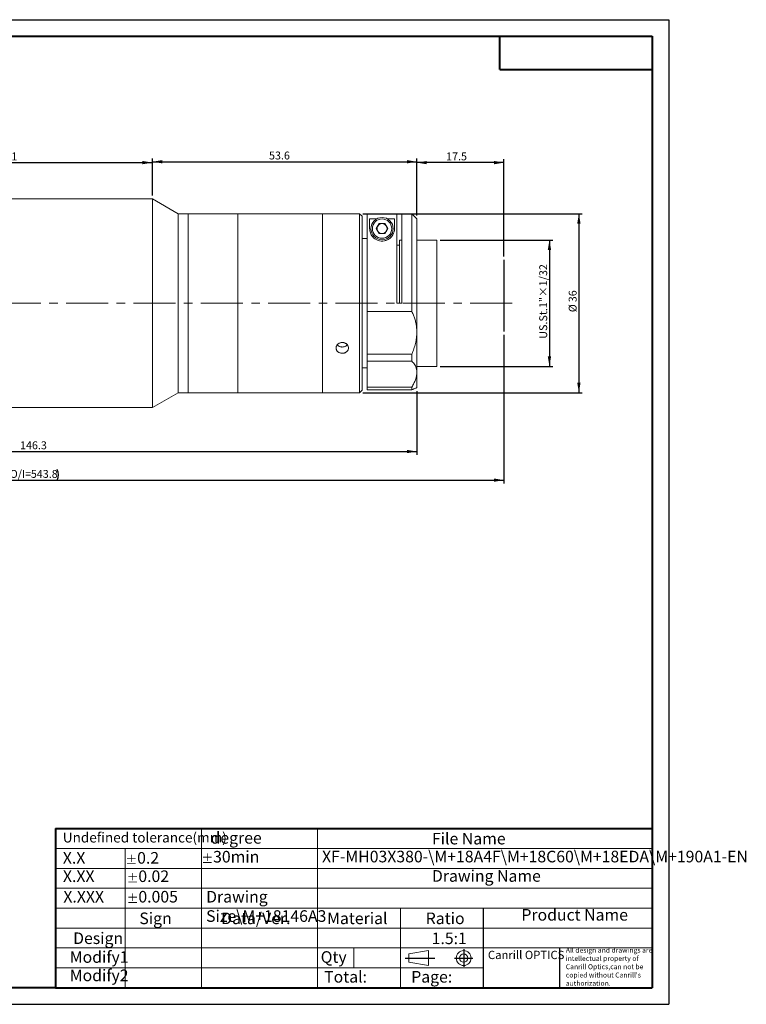
# Model space of a CAD drawing. Units: millimetres. Extents: x 0 to 443, y 0 to 297.
# Drawn here: x 224 to 443, y 0 to 297 of the extents above; entities that cross this region are included whole.
import ezdxf

# ---------------------------------------------------------------- set-up
doc = ezdxf.new("R2010")
doc.units = ezdxf.units.MM
doc.linetypes.add('CENTERX2', pattern=[20.32, 12.7, -2.54, 2.54, -2.54])
doc.layers.add('FORMAT', color=7, linetype='Continuous')
doc.styles.add('SLDTEXTSTYLE2', font='TXT', dxfattribs={"width": 0.7})
doc.styles.add('SLDTEXTSTYLE6', font='TXT', dxfattribs={"width": 0.7, "bigfont": 'bigfont'})
doc.dimstyles.new('SLDDIMSTYLE0', dxfattribs={"dimtxt": 2.728516, "dimasz": 3, "dimexe": 0, "dimexo": 0.0625, "dimgap": 0.682129, "dimtad": 1, "dimdec": 1, "dimlfac": 0.666667, "dimrnd": 1e-09, "dimzin": 12, "dimdsep": 46, "dimtxsty": 'SLDTEXTSTYLE2', "dimsah": 1, "dimcen": 0.09, "dimadec": 0, "dimazin": 3, "dimtfac": 1, "dimtofl": 0, "dimtmove": 0, "dimatfit": 3, "dimfxl": 0, "dimfrac": 2, "dimtolj": 1, "dimtzin": 12, "dimarcsym": 0})
doc.dimstyles.new('SLDDIMSTYLE1', dxfattribs={"dimtxt": 2.728516, "dimasz": 3, "dimexe": 0, "dimexo": 0.0625, "dimgap": 0.682129, "dimtad": 1, "dimdec": 6, "dimlfac": 0.666667, "dimrnd": 1e-09, "dimzin": 12, "dimdsep": 46, "dimtxsty": 'SLDTEXTSTYLE2', "dimsah": 1, "dimcen": 0.09, "dimadec": 0, "dimazin": 3, "dimtfac": 1, "dimtofl": 0, "dimtmove": 0, "dimatfit": 3, "dimfxl": 0, "dimfrac": 2, "dimtolj": 1, "dimtzin": 12, "dimarcsym": 0})

# ---------------------------------------------------------------- blocks, each defined once
blk = doc.blocks.new('SW_NOTE_2')
at = {"layer": 'FORMAT', "color": 0, "char_height": 1.5, "attachment_point": 1, "style": 'SLDTEXTSTYLE2'}
for s, insert in [('All design and drawings are', (0, 1.93)), ('Canrill Optics,can not be', (0, -3.07)), ('intellectual property of', (0, -0.57)), ("copied without Canrill's", (0, -5.57)), ('authorization.', (0, -8.07))]:
    blk.add_mtext(s, dxfattribs=dict(at, insert=insert))
blk = doc.blocks.new('SW_NOTE_3')
at = {"layer": 'FORMAT', "color": 0, "attachment_point": 1, "style": 'SLDTEXTSTYLE2'}
for s, insert, char_height in [('±', (0, 3.41), 2.65), ('30min', (3.53, 4.43), 3.5)]:
    blk.add_mtext(s, dxfattribs=dict(at, insert=insert, char_height=char_height))
blk = doc.blocks.new('SW_NOTE_4')
at = {"layer": 'FORMAT', "color": 0, "attachment_point": 1, "style": 'SLDTEXTSTYLE2'}
for s, insert, char_height in [('±', (0, 3.41), 2.65), ('0.005', (3.53, 4.43), 3.5)]:
    blk.add_mtext(s, dxfattribs=dict(at, insert=insert, char_height=char_height))
blk = doc.blocks.new('SW_NOTE_5')
at = {"layer": 'FORMAT', "color": 0, "attachment_point": 1, "style": 'SLDTEXTSTYLE2'}
for s, insert, char_height in [('±', (0, 3.41), 2.65), ('0.02', (3.53, 4.43), 3.5)]:
    blk.add_mtext(s, dxfattribs=dict(at, insert=insert, char_height=char_height))
blk = doc.blocks.new('SW_NOTE_6')
at = {"layer": 'FORMAT', "color": 0, "attachment_point": 1, "style": 'SLDTEXTSTYLE2'}
for s, insert, char_height in [('±', (0, 3.41), 2.65), ('0.2', (3.53, 4.43), 3.5)]:
    blk.add_mtext(s, dxfattribs=dict(at, insert=insert, char_height=char_height))
blk = doc.blocks.new('_D_1')
at = {"layer": 'FORMAT'}
for p, q in [((343.98, 237.98), (343.98, 254.89)), ((370.26, 253.89), (343.98, 253.89)), ((370.26, 225.55), (370.26, 254.89))]:
    blk.add_line(p, q, dxfattribs=at)
for points in [[(343.98, 253.89), (346.98, 253.39), (346.98, 254.39)], [(370.26, 253.89), (367.26, 254.39), (367.26, 253.39)]]:
    blk.add_solid(points, dxfattribs=at)
at = {"layer": 'FORMAT', "insert": (352.8, 256.96), "char_height": 2.381, "attachment_point": 1, "style": 'SLDTEXTSTYLE2'}
blk.add_mtext('17.5', dxfattribs=at)
blk = doc.blocks.new('_D_2')
at = {"layer": 'FORMAT'}
for p, q in [((80.23, 201.93), (80.23, 157.11)), ((370.26, 201.93), (370.26, 157.11)), ((80.23, 158.11), (370.26, 158.11))]:
    blk.add_line(p, q, dxfattribs=at)
for centre, start, end in [((224.34, 159.7), 153.4349, 206.5651), ((232.28, 159.7), 333.4349, 26.5651)]:
    blk.add_arc(centre, 3.55, start, end, dxfattribs=at)
for points in [[(80.23, 158.11), (83.23, 157.61), (83.23, 158.61)], [(370.26, 158.11), (367.26, 158.61), (367.26, 157.61)]]:
    blk.add_solid(points, dxfattribs=at)
at = {"layer": 'FORMAT', "char_height": 2.381, "attachment_point": 1, "style": 'SLDTEXTSTYLE2'}
for s, insert in [('O/I=', (221.17, 161.18)), ('543.8', (227.52, 161.18))]:
    blk.add_mtext(s, dxfattribs=dict(at, insert=insert))
blk = doc.blocks.new('_D_3')
at = {"layer": 'FORMAT'}
for p, q in [((125.23, 187.98), (125.23, 165.74)), ((343.98, 184.98), (343.98, 165.74)), ((125.23, 166.74), (343.98, 166.74))]:
    blk.add_line(p, q, dxfattribs=at)
for points in [[(125.23, 166.74), (128.23, 166.24), (128.23, 167.24)], [(343.98, 166.74), (340.98, 167.24), (340.98, 166.24)]]:
    blk.add_solid(points, dxfattribs=at)
at = {"layer": 'FORMAT', "insert": (224.25, 169.81), "char_height": 2.381, "attachment_point": 1, "style": 'SLDTEXTSTYLE2'}
blk.add_mtext('146.3', dxfattribs=at)
blk = doc.blocks.new('_D_4')
at = {"layer": 'FORMAT'}
for p, q in [((350.98, 230.53), (384.98, 230.53)), ((383.98, 230.53), (383.98, 192.43)), ((350.98, 192.43), (384.98, 192.43))]:
    blk.add_line(p, q, dxfattribs=at)
for points in [[(383.98, 230.53), (383.48, 227.53), (384.48, 227.53)], [(383.98, 192.43), (384.48, 195.43), (383.48, 195.43)]]:
    blk.add_solid(points, dxfattribs=at)
at = {"layer": 'FORMAT', "insert": (380.91, 200.75), "char_height": 2.3813, "attachment_point": 1, "rotation": 90, "style": 'SLDTEXTSTYLE2'}
blk.add_mtext('US.St.1"×1/32', dxfattribs=at)
blk = doc.blocks.new('_D_5')
at = {"layer": 'FORMAT', "color": 7}
for p, q in [((264.18, 243.98), (264.18, 255.15)), ((264.18, 254.15), (343.98, 254.15)), ((343.98, 237.98), (343.98, 255.15))]:
    blk.add_line(p, q, dxfattribs=at)
for points in [[(264.18, 254.15), (267.18, 253.65), (267.18, 254.65)], [(343.98, 254.15), (340.98, 254.65), (340.98, 253.65)]]:
    blk.add_solid(points, dxfattribs=at)
at = {"layer": 'FORMAT', "color": 7, "insert": (299.37, 257.22), "char_height": 2.381, "attachment_point": 1, "style": 'SLDTEXTSTYLE2'}
blk.add_mtext('53.6', dxfattribs=at)
blk = doc.blocks.new('_D_6')
at = {"layer": 'FORMAT', "color": 7}
for p, q in [((327.73, 238.48), (393.87, 238.48)), ((392.87, 238.48), (392.87, 184.48)), ((327.73, 184.48), (393.87, 184.48))]:
    blk.add_line(p, q, dxfattribs=at)
for points in [[(392.87, 238.48), (392.37, 235.48), (393.37, 235.48)], [(392.87, 184.48), (393.37, 187.48), (392.37, 187.48)]]:
    blk.add_solid(points, dxfattribs=at)
at = {"layer": 'FORMAT', "color": 7, "char_height": 2.381, "attachment_point": 1, "rotation": 90, "style": 'SLDTEXTSTYLE2'}
for s, insert in [('36', (389.8, 211.78)), ('%%c', (389.8, 208.76))]:
    blk.add_mtext(s, dxfattribs=dict(at, insert=insert))
blk = doc.blocks.new('_D_7')
at = {"layer": 'FORMAT'}
for p, q in [((160.58, 243.98), (160.58, 254.89)), ((160.58, 253.89), (264.18, 253.89)), ((264.18, 243.98), (264.18, 254.89))]:
    blk.add_line(p, q, dxfattribs=at)
for points in [[(160.58, 253.89), (163.58, 253.39), (163.58, 254.39)], [(264.18, 253.89), (261.18, 254.39), (261.18, 253.39)]]:
    blk.add_solid(points, dxfattribs=at)
at = {"layer": 'FORMAT', "insert": (217.13, 256.96), "char_height": 2.381, "attachment_point": 1, "style": 'SLDTEXTSTYLE2'}
blk.add_mtext('69.1', dxfattribs=at)

msp = doc.modelspace()

# ---------------------------------------------------------------- linework, layer by layer
at = {"color": 7, "linetype": 'Continuous', "lineweight": 15}
for p, q in [((264.1808908, 242.9756547), (200.2286195, 242.9756547)), ((271.9751195, 238.4756547), (264.1808908, 242.9756547)), ((264.1808908, 207.0464466), (264.1808908, 242.9756547)), ((274.9751195, 238.4756547), (271.9751195, 238.4756547)), ((271.9751195, 207.6791906), (271.9751195, 238.4756547)), ((289.9751195, 238.4756547), (274.9751195, 238.4756547)), ((274.9751195, 211.4756547), (274.9751195, 238.4756547)), ((274.9751195, 207.6791906), (274.9751195, 238.4756547)), ((315.4751195, 238.4756547), (289.9751195, 238.4756547)), ((289.9751195, 211.4756547), (289.9751195, 238.4756547)), ((319.606164, 238.4756547), (315.4751195, 238.4756547)), ((315.4751195, 211.4756547), (315.4751195, 238.4756547)), ((326.7251195, 238.4756547), (323.3490445, 238.4756547)), ((327.4751195, 237.7256547), (326.7251195, 238.4756547)), ((326.7251195, 211.4756547), (326.7251195, 238.4756547)), ((327.4751195, 237.7256547), (327.4751195, 211.4756547)), ((328.9751195, 208.9471511), (328.9751195, 238.465236)), ((328.9751195, 238.465236), (337.9751195, 238.465236)), ((337.9751195, 211.4756547), (337.9751195, 238.465236)), ((342.4751195, 238.4756547), (339.4751195, 238.4756547)), ((339.4751195, 238.4756547), (339.4751195, 211.4756547)), ((343.9751195, 236.9756547), (342.4751195, 238.4756547)), ((342.4751195, 208.9471511), (342.4751195, 238.4756547)), ((329.7251195, 236.9314988), (331.8461288, 236.9314988)), ((329.7251195, 233.9756547), (329.7251195, 236.9314988)), ((331.7430687, 233.9756547), (332.6090941, 235.4756547)), ((332.6090941, 235.4756547), (334.3411449, 235.4756547)), ((334.3411449, 235.4756547), (335.2071703, 233.9756547)), ((335.1041101, 236.9314988), (337.2251195, 236.9314988)), ((337.2251195, 236.9314988), (337.2251195, 233.9756547)), ((343.9751195, 236.9756547), (343.9751195, 202.7541411)), ((332.6090941, 232.4756547), (331.7430687, 233.9756547)), ((334.3411449, 232.4756547), (332.6090941, 232.4756547)), ((335.2071703, 233.9756547), (334.3411449, 232.4756547)), ((328.9751195, 230.9756547), (327.4751195, 230.9756547)), ((338.7251195, 229.0256547), (337.9751195, 229.0256547)), ((339.4751195, 230.5256547), (338.7251195, 230.5256547)), ((338.7251195, 211.4756547), (338.7251195, 230.5256547)), ((349.9751195, 230.5256547), (343.9751195, 230.5256547)), ((349.9751195, 211.4756547), (349.9751195, 230.5256547)), ((274.9751195, 184.4756547), (274.9751195, 211.4756547)), ((289.9751195, 184.4756547), (289.9751195, 211.4756547)), ((315.4751195, 184.4756547), (315.4751195, 211.4756547)), ((326.7251195, 184.4756547), (326.7251195, 211.4756547)), ((327.4751195, 211.4756547), (327.4751195, 185.2256547)), ((337.9751195, 211.4756547), (339.4751195, 211.4756547)), ((349.9751195, 192.4256547), (349.9751195, 211.4756547)), ((328.9751195, 208.9471511), (328.9751195, 196.1336058)), ((342.4751195, 208.9471511), (328.9751195, 208.9471511)), ((264.1808908, 179.9756547), (264.1808908, 207.0464466)), ((271.9751195, 184.4756547), (271.9751195, 207.6791906)), ((274.9751195, 184.4756547), (274.9751195, 207.6791906)), ((343.9751195, 202.7541411), (343.9751195, 190.5872776)), ((328.9751195, 196.1336058), (342.4751195, 196.1336058)), ((328.9751195, 193.9859202), (328.9751195, 196.1336058)), ((342.4751195, 193.9859202), (342.4751195, 196.1336058)), ((342.4751195, 193.9859202), (328.9751195, 193.9859202)), ((328.9751195, 193.9859202), (328.9751195, 186.1646949)), ((327.4751195, 191.9756547), (328.9751195, 191.9756547)), ((343.9751195, 192.4256547), (349.9751195, 192.4256547)), ((343.9751195, 190.5872776), (343.9751195, 185.9756547)), ((264.1808908, 179.9756547), (271.9751195, 184.4756547)), ((271.9751195, 184.4756547), (274.9751195, 184.4756547)), ((274.9751195, 184.4756547), (289.9751195, 184.4756547)), ((289.9751195, 184.4756547), (315.4751195, 184.4756547)), ((315.4751195, 184.4756547), (326.7251195, 184.4756547)), ((326.7251195, 184.4756547), (327.4751195, 185.2256547)), ((328.9751195, 186.1646949), (342.4751195, 186.1646949)), ((328.9751195, 185.3506547), (328.9751195, 186.1646949)), ((328.9751195, 185.3506547), (342.4751195, 185.3506547)), ((342.4751195, 185.3506547), (342.4751195, 186.1646949)), ((200.2286195, 179.9756547), (264.1808908, 179.9756547))]:
    msp.add_line(p, q, dxfattribs=at)
for radius in [3.375, 2.90625]:
    msp.add_circle((333.4751195, 233.9756547), radius, dxfattribs=at)
for start, end in [(150, 210), (90, 150), (30, 90), (330, 30), (210, 270), (270, 330)]:
    msp.add_arc((333.4751195, 233.9756547), 1.5, start, end, dxfattribs=at)
for points, knots in [([(321.4751195, 238.4104719), (321.3713459, 238.4108219), (321.1607849, 238.4115322), (320.8552223, 238.4170944), (320.5645616, 238.4253699), (320.3021091, 238.4356267), (320.0704567, 238.4467979), (319.8806289, 238.4574516), (319.7334466, 238.4666372), (319.6406569, 238.4728399), (319.5977972, 238.4758154), (319.6044761, 238.4753529), (319.606164, 238.475236)], [0, 0, 0, 0, 0.1056727185, 0.214414482, 0.3200859071, 0.4288130401, 0.534644072, 0.6435377055, 0.7494678218, 0.8584794092, 0.9642351247, 1, 1, 1, 1]), ([(323.3490445, 238.4755805), (323.3494012, 238.4756051), (323.3582131, 238.4762131), (323.3264537, 238.4740049), (323.250873, 238.4688796), (323.1179171, 238.4603768), (322.9415181, 238.4501169), (322.7212532, 238.438934), (322.4676593, 238.428305), (322.183309, 238.4192349), (321.9166571, 238.4137071), (321.6777475, 238.4109164), (321.5429252, 238.4106206), (321.4751195, 238.4104719)], [0, 0, 0, 0, 0.0044549316, 0.1100605705, 0.2187294645, 0.3243383348, 0.4329975189, 0.5388246588, 0.6477145547, 0.7536359841, 0.8626388563, 0.9309174751, 1, 1, 1, 1]), ([(337.2251195, 233.9756547), (337.2051897, 233.6728583), (337.1646544, 233.0569972), (336.7756378, 232.0887461), (336.0963586, 231.2176551), (335.2066204, 230.5948255), (334.2134995, 230.2537299), (333.2218537, 230.1919483), (332.2865077, 230.3810848), (331.3729674, 230.8114819), (330.6751663, 231.4253285), (330.2033355, 232.1011124), (329.8101688, 232.9528281), (329.7596975, 233.55981), (329.7251195, 233.9756547)], [0, 0, 0, 0, 0.1040154042, 0.2115581138, 0.306799001, 0.387769873, 0.4526448553, 0.5177762239, 0.5772906452, 0.6387609701, 0.7288128928, 0.7936686648, 0.8586419269, 1, 1, 1, 1]), ([(342.4751195, 208.9471511), (342.6395002, 208.5957524), (342.9690612, 207.8912456), (343.3690118, 206.7704306), (343.6852784, 205.598241), (343.8692571, 204.522062), (343.9606483, 203.5699536), (343.9702897, 203.026417), (343.9751195, 202.7541411)], [0, 0, 0, 0, 0.1857443945, 0.3723923226, 0.5623960676, 0.7538225242, 0.8766813598, 1, 1, 1, 1]), ([(343.9751195, 202.7541411), (343.9544923, 202.1867697), (343.9129097, 201.042999), (343.5866652, 199.3522402), (343.1138024, 197.7057791), (342.6886908, 196.6593302), (342.4751195, 196.1336058)], [0, 0, 0, 0, 0.2549793005, 0.5140158474, 0.7558469335, 1, 1, 1, 1]), ([(321.4751195, 196.3844485), (321.371346, 196.3885988), (321.1607851, 196.3970198), (320.8552215, 196.4648412), (320.5645648, 196.5723902), (320.3020968, 196.7190722), (320.0705017, 196.9028257), (319.8804575, 197.1160525), (319.7340741, 197.3569186), (319.6382676, 197.6145706), (319.5940161, 197.8865031), (319.603286, 198.1600489), (319.6658471, 198.4324809), (319.778705, 198.6911061), (319.9407635, 198.9331216), (320.1447157, 199.1471098), (320.3885488, 199.3303085), (320.6611097, 199.4737141), (320.9594537, 199.5752858), (321.2695465, 199.6299339), (321.588129, 199.6369974), (321.9003107, 199.5962543), (322.2030951, 199.508337), (322.4826745, 199.3775878), (322.7362838, 199.2056379), (322.9523084, 199.0006783), (323.1283448, 198.7652873), (323.2561064, 198.5107835), (323.3341946, 198.2402872), (323.3589931, 197.9667676), (323.3303848, 197.6930748), (323.2498413, 197.4318011), (323.1181992, 197.1851958), (322.9414439, 196.964129), (322.7212735, 196.7704247), (322.467654, 196.6126376), (322.1833105, 196.4918788), (321.9166569, 196.4233689), (321.6777476, 196.3897386), (321.5429252, 196.3862187), (321.4751195, 196.3844485)], [0, 0, 0, 0, 0.026418658, 0.0536045912, 0.0800229258, 0.1072052013, 0.1336634384, 0.1608873397, 0.1873703484, 0.2146237387, 0.2410631464, 0.2682719601, 0.2946675876, 0.3218275048, 0.3482471596, 0.3754298079, 0.4019039705, 0.4291456513, 0.4556199513, 0.4828651186, 0.5092846264, 0.5364718903, 0.5628672855, 0.590025751, 0.6164652361, 0.6436688247, 0.6701518598, 0.6974041357, 0.7238622919, 0.751090923, 0.7774947523, 0.8046644657, 0.8310691029, 0.8582363886, 0.8846955982, 0.9119205671, 0.9384033513, 0.9656565669, 0.982727786, 1, 1, 1, 1]), ([(319.9525123, 198.925091), (319.972847, 198.8985214), (320.0495468, 198.7983044), (320.2282146, 198.6514983), (320.4790878, 198.4927089), (320.7638282, 198.3726105), (321.0307596, 198.303896), (321.2707981, 198.2700666), (321.4067423, 198.26651), (321.4751195, 198.2647212)], [0, 0, 0, 0, 0.0629606947, 0.237480148, 0.4170466195, 0.5917792394, 0.7716006024, 0.8851197077, 1, 1, 1, 1]), ([(321.4751195, 198.2647212), (321.5788499, 198.2688352), (321.789325, 198.2771828), (322.0946437, 198.3445485), (322.3855088, 198.4510801), (322.6465489, 198.5976604), (322.8562391, 198.7567276), (322.9572972, 198.8768821), (322.9982548, 198.9255792)], [0, 0, 0, 0, 0.17413118411, 0.35332226844, 0.52745057608, 0.70660913622, 0.88109224336, 1, 1, 1, 1]), ([(342.4751195, 193.9859202), (342.7903476, 193.6319758), (343.4283485, 192.9156156), (343.9027172, 191.742648), (343.9547168, 190.9128572), (343.9751195, 190.5872776)], [0, 0, 0, 0, 0.37242430219, 0.75376221067, 1, 1, 1, 1]), ([(343.9751195, 190.5872776), (343.9544923, 190.2358823), (343.9129097, 189.5275005), (343.5866652, 188.4142961), (343.1138024, 187.2901268), (342.6886908, 186.5410319), (342.4751195, 186.1646949)], [0, 0, 0, 0, 0.2549793005, 0.5140158474, 0.7558469335, 1, 1, 1, 1]), ([(343.9751195, 185.9756547), (343.9699852, 185.9735779), (343.9596957, 185.9694158), (343.8764763, 185.9356774), (343.7444063, 185.8819252), (343.5061073, 185.784243), (343.1133464, 185.6221059), (342.6885383, 185.4414262), (342.4751195, 185.3506547)], [0, 0, 0, 0, 0.1272643712, 0.2550445897, 0.3843488383, 0.5141360499, 0.755907322, 1, 1, 1, 1])]:
    msp.add_open_spline(points, degree=3, knots=knots, dxfattribs=at)
at = {"layer": 'FORMAT'}
for p, q in [((0, 297), (420, 297)), ((420, 297), (420, 0)), ((370.2641195, 224.545488), (370.2641195, 202.926516)), ((364, 29), (364, 5)), ((358.1107995, 16.6769432), (358.1107995, 11.2558163)), ((340.4102084, 13.9374993), (349.3793103, 13.9374993)), ((355.3192842, 13.9374993), (360.8650348, 13.9374993)), ((0, 0), (420, 0))]:
    msp.add_line(p, q, dxfattribs=at)
at = {"layer": 'FORMAT', "color": 7, "lineweight": 40}
for p, q in [((25, 292), (415, 292)), ((415, 292), (415, 5)), ((369, 282), (415, 282)), ((235, 53), (415, 53)), ((235, 5), (415, 5))]:
    msp.add_line(p, q, dxfattribs=at)
at = {"layer": 'FORMAT', "lineweight": 40}
for p, q in [((369, 282), (369, 292)), ((235, 53), (235, 5)), ((235, 5), (25, 5))]:
    msp.add_line(p, q, dxfattribs=at)
at = {"layer": 'FORMAT', "linetype": 'CENTERX2', "lineweight": 0}
msp.add_line((372.7835276, 211.4756547), (76.9161547, 211.4756547), dxfattribs=at)
at = {"layer": 'FORMAT', "lineweight": 0}
for p, q in [((279, 53), (279, 5)), ((314, 53), (314, 5)), ((235, 47), (415, 47)), ((256, 47), (256, 5)), ((235, 41), (415, 41)), ((235, 35), (415, 35)), ((235, 29), (415, 29)), ((339, 5), (339, 29)), ((415, 23), (235, 23)), ((235, 17), (415, 17)), ((235, 11), (364.1876392, 11))]:
    msp.add_line(p, q, dxfattribs=at)
at = {"layer": 'FORMAT', "color": 7, "lineweight": 0}
msp.add_line((325, 11), (325, 17), dxfattribs=at)
at = {"layer": 'FORMAT', "lineweight": 15}
for p, q in [((341.6025762, 15.1874993), (347.4804007, 16.1874993)), ((341.6025762, 12.6874993), (341.6025762, 15.1874993)), ((347.4804007, 16.1874993), (347.4804007, 11.6874993)), ((347.4804007, 11.6874993), (341.6025762, 12.6874993))]:
    msp.add_line(p, q, dxfattribs=at)
at = {"layer": 'FORMAT', "color": 7}
msp.add_line((387, 17), (387, 5), dxfattribs=at)
at = {"layer": 'FORMAT', "lineweight": 15}
for radius in [2.25, 1.25]:
    msp.add_circle((358.1107995, 13.9374993), radius, dxfattribs=at)

# ---------------------------------------------------------------- block references
at = {"layer": 'FORMAT'}
for name, p in [('SW_NOTE_6', (256.0563327, 41.4895607)), ('SW_NOTE_3', (278.9775626, 41.8430704)), ('SW_NOTE_5', (256.4217766, 35.9573201)), ('SW_NOTE_4', (256.4345841, 29.7723516)), ('SW_NOTE_2', (388.9184217, 15.1553266))]:
    msp.add_blockref(name, p, dxfattribs=at)

# ---------------------------------------------------------------- texts
at = {"color": 7, "linetype": 'Continuous', "lineweight": 0, "insert": (237.1706271, 45.9225555), "char_height": 3.5, "attachment_point": 1, "style": 'SLDTEXTSTYLE2'}
msp.add_mtext('X.X', dxfattribs=at)
at = {"layer": 'FORMAT', "attachment_point": 1}
for s, insert, char_height, style in [('Undefined tolerance(mm)', (237.1706271, 51.809444), 3, 'SLDTEXTSTYLE2'), ('degree', (281.7358842, 51.9539779), 3.5, 'SLDTEXTSTYLE2'), ('XF-MH03X380-\\M+18A4F\\M+18C60\\M+18EDA\\M+190A1-EN', (315.3739976, 46.3162803), 3.5, 'SLDTEXTSTYLE6'), ('X.XX', (237.2040055, 40.3903149), 3.5, 'SLDTEXTSTYLE2'), ('X.XXX', (237.3331645, 34.2053464), 3.5, 'SLDTEXTSTYLE2'), ('Drawing Size\\M+18146A3', (280.4028572, 34.2053464), 3.5, 'SLDTEXTSTYLE6'), ('Sign', (260.2584364, 27.6828163), 3.5, 'SLDTEXTSTYLE2'), ('Data/Ver.', (284.9548657, 27.6828163), 3.5, 'SLDTEXTSTYLE2'), ('1.5:1', (348.4482489, 21.6547714), 3.5, 'SLDTEXTSTYLE2'), ('Modify1', (239.2669544, 16.0165021), 3.5, 'SLDTEXTSTYLE2')]:
    msp.add_mtext(s, dxfattribs=dict(at, insert=insert, char_height=char_height, style=style))
at = {"layer": 'FORMAT', "color": 7, "style": 'SLDTEXTSTYLE2'}
for s, insert, char_height, attachment_point in [('File Name', (348.5346321, 51.7212601), 3.5, 1), ('Drawing Name', (348.5346321, 40.4666788), 3.5, 1), ('Material', (316.9000454, 27.6828163), 3.5, 1), ('Ratio', (346.6576465, 27.6828163), 3.5, 1), ('Product Name', (375.5222695, 28.7406114), 3.5, 1), ('Design', (240.285357, 21.6828163), 3.5, 1), ('Qty', (314.9725067, 16.0165021), 3.5, 1), ('Canrill OPTICS', (376.9608444, 16.1439943), 2.5, 2), ('Modify2', (239.2669544, 10.4743738), 3.5, 1), ('Total:', (316.0159732, 10.047985), 3.5, 1), ('Page:', (342.2773144, 10.047985), 3.5, 1)]:
    msp.add_mtext(s, dxfattribs=dict(at, insert=insert, char_height=char_height, attachment_point=attachment_point))

# ---------------------------------------------------------------- dimensions: what is measured, and where the dimension line sits
at = {"layer": 'FORMAT'}
for base, p1, p2, picture, middle in [((264.1808908, 253.8934917), (160.5819515, 242.9756547), (264.1808908, 242.9756547), '_D_7', (220.3093407, 253.8934917)), ((343.9751195, 253.8934917), (370.2641195, 224.545488), (343.9751195, 236.9756547), '_D_1', (355.9751195, 253.8934917)), ((343.9751195, 166.7369712), (125.2286195, 188.9756547), (343.9751195, 185.9756547), '_D_3', (228.2203189, 166.7369712))]:
    dim = msp.add_linear_dim(base=base, p1=p1, p2=p2, dimstyle='SLDDIMSTYLE0', dxfattribs=at)
    dim.commit()
    dim.dimension.update_dxf_attribs({"geometry": picture, "text_midpoint": middle, "dimtype": 160})
at = {"layer": 'FORMAT', "color": 7}
dim = msp.add_linear_dim(base=(343.9751195, 254.147999), p1=(264.1808908, 242.9756547), p2=(343.9751195, 236.9756547), dimstyle='SLDDIMSTYLE0', dxfattribs=at)
dim.commit()
dim.dimension.update_dxf_attribs({"geometry": '_D_5', "text_midpoint": (302.5457755, 254.147999), "dimtype": 160})
dim = msp.add_linear_dim(base=(392.8668896, 184.4756547), p1=(326.7251195, 238.4756547), p2=(326.7251195, 184.4756547), angle=90, text='%%c<>', dimstyle='SLDDIMSTYLE0', dxfattribs=at)
dim.commit()
dim.dimension.update_dxf_attribs({"geometry": '_D_6', "text_midpoint": (392.8668896, 211.8580566), "dimtype": 160})
at = {"layer": 'FORMAT'}
dim = msp.add_linear_dim(base=(383.9751195, 192.4256547), p1=(349.9751195, 230.5256547), p2=(349.9751195, 192.4256547), angle=90, dimstyle='SLDDIMSTYLE1', dxfattribs=at)
dim.commit()
dim.dimension.update_dxf_attribs({"geometry": '_D_4', "text_midpoint": (383.9751195, 211.8580566), "dimtype": 160})
dim = msp.add_linear_dim(base=(370.2641195, 158.1076545), p1=(80.2286195, 202.926516), p2=(370.2641195, 202.926516), text='(O/I=<>)', dimstyle='SLDDIMSTYLE0', dxfattribs=at)
dim.commit()
dim.dimension.update_dxf_attribs({"geometry": '_D_2', "text_midpoint": (228.3103238, 158.1076545), "dimtype": 160})

doc.saveas('drawing.dxf')
